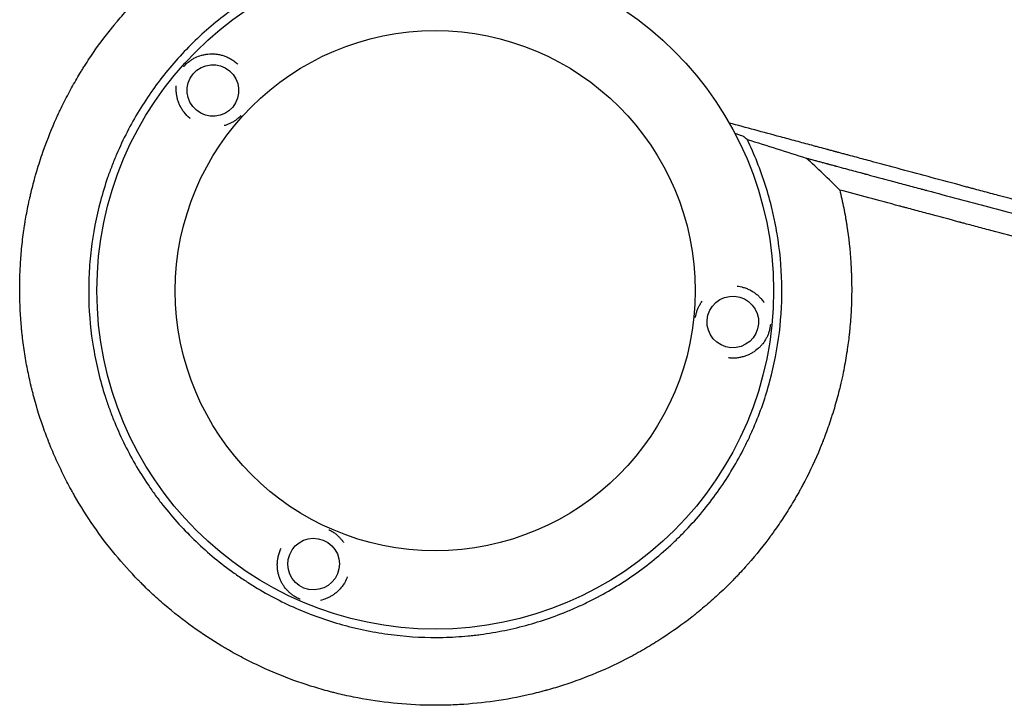
# Model space of a CAD drawing. Units: millimetres. Extents: x -7361 to 4840, y -4902 to 5230.
# Drawn here: x -3969 to -3492, y 228 to 560 of the extents above; entities that cross this region are included whole.
import ezdxf

# ---------------------------------------------------------------- set-up
doc = ezdxf.new("R2010")
doc.units = ezdxf.units.MM
doc.header["$LTSCALE"] = 20
doc.layers.add('2d', color=230, linetype='Continuous')

msp = doc.modelspace()

# ---------------------------------------------------------------- linework, layer by layer
at = {"layer": '2d'}
for radius in [164, 126]:
    msp.add_circle((-3767.61, 428.44), radius, dxfattribs=at)
at = {"layer": '2d', "extrusion": (0, 0, -1)}
for centre, major_axis in [((-3875.36, 525.45), (12.27, 2.39)), ((-3623.41, 413.29), (-8.52, -9.15)), ((-3826.58, 295.98), (-6.07, 10.93))]:
    msp.add_ellipse(centre, major_axis=major_axis, ratio=0.999999, start_param=-2.250804, end_param=4.032381, dxfattribs=at)
at = {"layer": '2d'}
for points, knots in [([(-3689.51, 243.21), (-3694.79, 241), (-3700.09, 239.05), (-3708.03, 236.48), (-3710.67, 235.69), (-3713.39, 234.93), (-3713.48, 234.9), (-3713.66, 234.85), (-3713.93, 234.78), (-3714.55, 234.61), (-3715.79, 234.28), (-3718.27, 233.63), (-3720.41, 233.11), (-3733.19, 230.14), (-3744.57, 228.54), (-3758.65, 227.73), (-3761.46, 227.63), (-3764.61, 227.58), (-3765.13, 227.57), (-3765.74, 227.57), (-3766.01, 227.56), (-3766.18, 227.56), (-3766.27, 227.56), (-3767.09, 227.56), (-3769.27, 227.56), (-3771.45, 227.59), (-3778.72, 227.79), (-3784.5, 228.2), (-3795.98, 229.51), (-3801.68, 230.41), (-3810.13, 232.12), (-3812.93, 232.75), (-3816.42, 233.61), (-3817.46, 233.87), (-3818.5, 234.14), (-3819.2, 234.32), (-3819.55, 234.42), (-3821.26, 234.88), (-3822.63, 235.27), (-3834.92, 238.86), (-3845.61, 242.99), (-3858.53, 249.3), (-3861.09, 250.62), (-3864.9, 252.69), (-3866.48, 253.57), (-3868.04, 254.47), (-3868.67, 254.83), (-3868.99, 255.02), (-3869.89, 255.55), (-3870.49, 255.9), (-3875.9, 259.15), (-3880.63, 262.25), (-3889.87, 268.91), (-3894.39, 272.46), (-3900.98, 278.12), (-3903.15, 280.07), (-3906.35, 283.07), (-3907.94, 284.59), (-3909.77, 286.4), (-3910.68, 287.32), (-3911.1, 287.74), (-3911.26, 287.91), (-3911.32, 287.97), (-3911.35, 288), (-3911.44, 288.1), (-3919.18, 296), (-3926.49, 304.76), (-3936.44, 319.12), (-3939.6, 324.12), (-3942.76, 329.67), (-3943.04, 330.16), (-3943.32, 330.65), (-3943.43, 330.86), (-3943.46, 330.9), (-3943.5, 330.98), (-3943.56, 331.09), (-3943.96, 331.81), (-3945.01, 333.71), (-3945.99, 335.57), (-3947.92, 339.33), (-3949.18, 341.88), (-3951.59, 347.1), (-3952.76, 349.77), (-3954.15, 353.16), (-3954.5, 354.02), (-3954.84, 354.88), (-3954.93, 355.09), (-3954.94, 355.13), (-3954.97, 355.21), (-3955.02, 355.33), (-3955.19, 355.77), (-3955.85, 357.47), (-3956.47, 359.1), (-3958.87, 365.72), (-3960.62, 371.23), (-3962.35, 377.68), (-3962.63, 378.77), (-3962.93, 379.94), (-3963.05, 380.45), (-3963.09, 380.58), (-3963.11, 380.67), (-3963.12, 380.72), (-3963.17, 380.93), (-3963.54, 382.4), (-3963.89, 383.9), (-3964.79, 387.94), (-3965.35, 390.69), (-3966.36, 396.32), (-3966.81, 399.19), (-3967.41, 403.59), (-3967.59, 405.07), (-3967.77, 406.66), (-3967.79, 406.8), (-3967.8, 406.94), (-3967.81, 407.01), (-3967.81, 407.04), (-3967.82, 407.08), (-3967.84, 407.27), (-3967.9, 407.78), (-3968.02, 408.94), (-3968.12, 409.95), (-3968.68, 416.04), (-3968.99, 421.75), (-3969.04, 429.26), (-3969.03, 430.78), (-3969, 432.71), (-3969, 433.19), (-3968.98, 433.72), (-3968.98, 433.87), (-3968.98, 433.94), (-3968.98, 433.96), (-3968.98, 434), (-3968.97, 434.17), (-3968.95, 434.96), (-3968.93, 435.75), (-3968.82, 438.94), (-3968.67, 441.61), (-3968.25, 447.21), (-3967.97, 450.13), (-3967.42, 454.7), (-3967.22, 456.25), (-3966.88, 458.63), (-3966.74, 459.53), (-3966.6, 460.46), (-3966.58, 460.59), (-3966.57, 460.62), (-3966.57, 460.64), (-3966.56, 460.66), (-3966.56, 460.7), (-3966.53, 460.89), (-3966.45, 461.36), (-3966.38, 461.81), (-3965.93, 464.55), (-3965.42, 467.3), (-3964.62, 471.16), (-3964.45, 471.95), (-3964.23, 472.97), (-3964.16, 473.27), (-3964.08, 473.59), (-3964.06, 473.71), (-3964.05, 473.74), (-3964.05, 473.75), (-3964.04, 473.78), (-3964.03, 473.85), (-3963.93, 474.26), (-3963.52, 476.04), (-3962.76, 479.16), (-3961.83, 482.63), (-3961.15, 485.05), (-3960.82, 486.17), (-3960.69, 486.6), (-3960.66, 486.71), (-3960.65, 486.73), (-3960.63, 486.78), (-3960.61, 486.86), (-3960.53, 487.13), (-3959.5, 490.54), (-3958.45, 493.73), (-3955.42, 502.27), (-3953.34, 507.33), (-3951.33, 511.82), (-3951.3, 511.87), (-3951.28, 511.92), (-3951.26, 511.96), (-3951.26, 511.97), (-3951.21, 512.08), (-3951.09, 512.35), (-3950.81, 512.97), (-3950.24, 514.19), (-3949.76, 515.23), (-3948.78, 517.29), (-3948.12, 518.63), (-3946.12, 522.59), (-3944.77, 525.13), (-3942.04, 530.01), (-3940.67, 532.34), (-3939.13, 534.86), (-3938.95, 535.14), (-3938.74, 535.49), (-3938.7, 535.55), (-3938.6, 535.71), (-3938.45, 535.95), (-3937.9, 536.83), (-3936.59, 538.89), (-3935.37, 540.75), (-3931.25, 546.85), (-3927.85, 551.42), (-3923.97, 556.24), (-3923.51, 556.81), (-3923.05, 557.36), (-3923, 557.43), (-3922.97, 557.47), (-3922.88, 557.57), (-3922.7, 557.79), (-3922.29, 558.29), (-3920.98, 559.85), (-3919.79, 561.24), (-3916.89, 564.53), (-3914.93, 566.66), (-3912.95, 568.72)], [0.344879, 0.344879, 0.344879, 0.344879, 0.3649173, 0.3649173, 0.3749364, 0.3749364, 0.3752495, 0.3752495, 0.3755626, 0.3761888, 0.3774411, 0.3799459, 0.3849555, 0.3849555, 0.425032, 0.425032, 0.4350511, 0.4350511, 0.4363035, 0.4369297, 0.4372428, 0.4372428, 0.4375559, 0.4375559, 0.4400606, 0.4450702, 0.4450702, 0.4651084, 0.4651084, 0.4851467, 0.4851467, 0.4951658, 0.4951658, 0.4976706, 0.4989229, 0.4989229, 0.5001753, 0.5001753, 0.5051849, 0.5051849, 0.5452614, 0.5452614, 0.5552805, 0.5552805, 0.56029, 0.5615424, 0.5615424, 0.5627948, 0.5627948, 0.5652996, 0.5652996, 0.5853378, 0.5853378, 0.6053761, 0.6053761, 0.6153952, 0.6153952, 0.6204047, 0.6229095, 0.6241619, 0.6247881, 0.6249447, 0.6249447, 0.6251012, 0.6251012, 0.6254143, 0.6654908, 0.6654908, 0.685529, 0.685529, 0.6867814, 0.6874076, 0.6874076, 0.6875641, 0.6875641, 0.6877207, 0.6880338, 0.6905386, 0.6955481, 0.6955481, 0.7055672, 0.7055672, 0.7155864, 0.7155864, 0.7180911, 0.7187173, 0.7187173, 0.7188739, 0.7188739, 0.7190304, 0.7193435, 0.7205959, 0.7256055, 0.7256055, 0.7456437, 0.7456437, 0.7481485, 0.7494009, 0.749714, 0.7498705, 0.7498705, 0.7500271, 0.7500271, 0.7506533, 0.7556628, 0.7556628, 0.7656819, 0.7656819, 0.7757011, 0.7757011, 0.7807106, 0.7807106, 0.7810237, 0.7811803, 0.7811803, 0.7812585, 0.7812585, 0.7813368, 0.781963, 0.7832154, 0.7857202, 0.7857202, 0.8057584, 0.8057584, 0.810768, 0.810768, 0.8120204, 0.8123335, 0.81249, 0.81249, 0.8125683, 0.8125683, 0.8126466, 0.8132727, 0.8157775, 0.8157775, 0.8257966, 0.8257966, 0.8358158, 0.8358158, 0.8408253, 0.8408253, 0.8433301, 0.8436432, 0.8437215, 0.8437215, 0.8437606, 0.8437606, 0.8437997, 0.8439563, 0.8445825, 0.8458349, 0.8458349, 0.855854, 0.855854, 0.8583588, 0.8583588, 0.858985, 0.8592981, 0.8593372, 0.8593372, 0.8593763, 0.8593763, 0.8594546, 0.8596112, 0.8608636, 0.8658731, 0.8708827, 0.8733875, 0.8746398, 0.8749529, 0.8749529, 0.8750312, 0.8750312, 0.8751095, 0.875266, 0.8758922, 0.8859113, 0.8859113, 0.9059496, 0.9059496, 0.9061061, 0.9061844, 0.9061844, 0.9062627, 0.9062627, 0.9065758, 0.907202, 0.9084544, 0.9109591, 0.9109591, 0.9159687, 0.9159687, 0.9259878, 0.9259878, 0.9360069, 0.9360069, 0.9372593, 0.9372593, 0.9375724, 0.9375724, 0.9378855, 0.9385117, 0.9410165, 0.9460261, 0.9460261, 0.9660643, 0.9660643, 0.9685691, 0.9687256, 0.9687256, 0.9688822, 0.9688822, 0.9691953, 0.9698215, 0.9710738, 0.9760834, 0.9760834, 0.9861025, 0.9861025, 0.9861025, 0.9861025]), ([(-3861.84, 567.52), (-3868.52, 563), (-3874.81, 558.05), (-3883.67, 549.98), (-3886.52, 547.19), (-3892.04, 541.39), (-3894.7, 538.38), (-3902.4, 529.04), (-3907.02, 522.53), (-3915.29, 508.93), (-3918.93, 501.85), (-3922.86, 492.65), (-3923.62, 490.79), (-3925.07, 487.04), (-3925.76, 485.14), (-3927.73, 479.44), (-3928.9, 475.61), (-3931.98, 464.05), (-3933.48, 456.24), (-3934.9, 444.37), (-3935.23, 440.39), (-3935.51, 434.38), (-3935.57, 432.36), (-3935.62, 428.33), (-3935.6, 426.32), (-3935.36, 416.3), (-3934.59, 408.37), (-3931.95, 392.69), (-3930.07, 384.93), (-3927.01, 375.34), (-3926.36, 373.43), (-3925, 369.65), (-3924.28, 367.78), (-3922.05, 362.21), (-3920.44, 358.56), (-3915.22, 347.82), (-3911.24, 340.93), (-3905.64, 332.65), (-3904.49, 331.01), (-3902.71, 328.58), (-3902.11, 327.77), (-3900.89, 326.17), (-3900.28, 325.37), (-3897.16, 321.41), (-3894.57, 318.35), (-3886.51, 309.49), (-3880.75, 304), (-3871.54, 296.39), (-3868.37, 293.95), (-3863.48, 290.46), (-3861.82, 289.33), (-3859.3, 287.66), (-3858.45, 287.12), (-3856.75, 286.04), (-3855.9, 285.51), (-3848.18, 280.8), (-3841.09, 277.14), (-3826.46, 270.88), (-3818.93, 268.27), (-3810.19, 265.92), (-3809.22, 265.67), (-3807.26, 265.18), (-3806.28, 264.95), (-3803.34, 264.27), (-3801.37, 263.85), (-3795.47, 262.72), (-3791.52, 262.1), (-3779.66, 260.68), (-3771.71, 260.3), (-3759.73, 260.58), (-3755.73, 260.81), (-3750.71, 261.29), (-3749.71, 261.39), (-3747.71, 261.62), (-3746.71, 261.74), (-3743.72, 262.13), (-3741.74, 262.43), (-3731.88, 264.09), (-3724.15, 265.96), (-3712.77, 269.59), (-3709.02, 270.94), (-3703.44, 273.16), (-3701.59, 273.94), (-3697.92, 275.56), (-3696.08, 276.41), (-3687.03, 280.8), (-3680.12, 284.8), (-3666.94, 293.7), (-3660.67, 298.62), (-3653.24, 305.36), (-3651.78, 306.73), (-3648.89, 309.55), (-3647.48, 310.98), (-3643.32, 315.33), (-3640.67, 318.32), (-3633.05, 327.53), (-3628.43, 334.01), (-3622.19, 344.22), (-3620.22, 347.7), (-3617.45, 353.06), (-3616.56, 354.87), (-3614.84, 358.51), (-3614.02, 360.34), (-3610.07, 369.53), (-3607.45, 377.05), (-3603.31, 392.41), (-3601.79, 400.26), (-3599.85, 416.27), (-3599.46, 424.26), (-3599.82, 440.16), (-3600.57, 448.09), (-3602.21, 457.96), (-3602.57, 459.93), (-3603.37, 463.88), (-3603.81, 465.85), (-3605.23, 471.72), (-3606.31, 475.58), (-3609.95, 487.04), (-3612.92, 494.49), (-3616.44, 501.75)], [0, 0, 0, 0, 0.0239649, 0.0239649, 0.0359474, 0.0359474, 0.0479298, 0.0479298, 0.0718948, 0.0718948, 0.0958597, 0.0958597, 0.1018509, 0.1018509, 0.1078421, 0.1078421, 0.1198246, 0.1198246, 0.1437895, 0.1437895, 0.155772, 0.155772, 0.1617632, 0.1617632, 0.1677545, 0.1677545, 0.1917194, 0.1917194, 0.2156843, 0.2156843, 0.2216755, 0.2216755, 0.2276668, 0.2276668, 0.2396492, 0.2396492, 0.2636141, 0.2636141, 0.2696054, 0.2696054, 0.272601, 0.272601, 0.2755966, 0.2755966, 0.2875791, 0.2875791, 0.311544, 0.311544, 0.3235264, 0.3235264, 0.3295177, 0.3295177, 0.3325133, 0.3325133, 0.3355089, 0.3355089, 0.3594738, 0.3594738, 0.3834387, 0.3834387, 0.3864344, 0.3864344, 0.38943, 0.38943, 0.3954212, 0.3954212, 0.4074037, 0.4074037, 0.4313686, 0.4313686, 0.4433511, 0.4433511, 0.4463467, 0.4463467, 0.4493423, 0.4493423, 0.4553335, 0.4553335, 0.4792984, 0.4792984, 0.4912809, 0.4912809, 0.4972721, 0.4972721, 0.5032634, 0.5032634, 0.5272283, 0.5272283, 0.5511932, 0.5511932, 0.5571844, 0.5571844, 0.5631757, 0.5631757, 0.5751581, 0.5751581, 0.599123, 0.599123, 0.6111055, 0.6111055, 0.6170967, 0.6170967, 0.623088, 0.623088, 0.6470529, 0.6470529, 0.6710178, 0.6710178, 0.6949827, 0.6949827, 0.7189477, 0.7189477, 0.7249389, 0.7249389, 0.7309301, 0.7309301, 0.7429126, 0.7429126, 0.7668775, 0.7668775, 0.7668775, 0.7668775]), ([(-3889.33, 537.2), (-3889.12, 537.46), (-3888.9, 537.7), (-3888.45, 538.17), (-3888.22, 538.4), (-3887.54, 539.02), (-3887.09, 539.39), (-3886.17, 540.06), (-3885.72, 540.36), (-3884.81, 540.91), (-3884.34, 541.16), (-3882.93, 541.84), (-3881.96, 542.21), (-3880.42, 542.65), (-3879.9, 542.77), (-3878.85, 542.97), (-3878.32, 543.05), (-3876.69, 543.21), (-3875.58, 543.23), (-3873.84, 543.09), (-3873.25, 543.01), (-3872.07, 542.8), (-3871.48, 542.66), (-3870.3, 542.32), (-3869.71, 542.12), (-3868.82, 541.77), (-3868.52, 541.64), (-3867.94, 541.37), (-3867.65, 541.23), (-3866.79, 540.78), (-3866.23, 540.45), (-3865.42, 539.9), (-3865.15, 539.71), (-3864.62, 539.31), (-3864.36, 539.1), (-3864.1, 538.89)], [0.07450499, 0.07450499, 0.07450499, 0.07450499, 0.07550016, 0.07550016, 0.07649533, 0.07649533, 0.07848567, 0.07848567, 0.08047601, 0.08047601, 0.08246635, 0.08246635, 0.08644703, 0.08644703, 0.08843736, 0.08843736, 0.0904277, 0.0904277, 0.09440838, 0.09440838, 0.09639872, 0.09639872, 0.09838906, 0.09838906, 0.1003794, 0.1003794, 0.10137457, 0.10137457, 0.10236974, 0.10236974, 0.10436007, 0.10436007, 0.10535524, 0.10535524, 0.10635041, 0.10635041, 0.10635041, 0.10635041]), ([(-3886.62, 512.04), (-3887.64, 512.9), (-3888.54, 513.84), (-3889.75, 515.4), (-3890.11, 515.93), (-3890.78, 517), (-3891.08, 517.55), (-3891.48, 518.39), (-3891.61, 518.67), (-3891.85, 519.23), (-3891.96, 519.51), (-3892.27, 520.35), (-3892.44, 520.91), (-3892.74, 522.02), (-3892.86, 522.58), (-3893.04, 523.69), (-3893.11, 524.25), (-3893.22, 525.79), (-3893.21, 526.75), (-3893.13, 527.7)], [0.04279919, 0.04279919, 0.04279919, 0.04279919, 0.04676241, 0.04676241, 0.04874403, 0.04874403, 0.05072564, 0.05072564, 0.05171645, 0.05171645, 0.05270725, 0.05270725, 0.05468886, 0.05468886, 0.05667048, 0.05667048, 0.05865209, 0.05865209, 0.06222601, 0.06222601, 0.06222601, 0.06222601]), ([(-3861.85, 513.24), (-3861.91, 513.17), (-3861.98, 513.1), (-3862.28, 512.79), (-3862.51, 512.56), (-3863.19, 511.94), (-3863.64, 511.57), (-3864.55, 510.89), (-3865, 510.59), (-3865.92, 510.04), (-3866.38, 509.79), (-3867.32, 509.34), (-3867.8, 509.13), (-3868.78, 508.76), (-3869.28, 508.59), (-3869.85, 508.43), (-3869.9, 508.41), (-3869.95, 508.4)], [0.01172859, 0.01172859, 0.01172859, 0.01172859, 0.01203536, 0.01203536, 0.01302774, 0.01302774, 0.01501251, 0.01501251, 0.01699727, 0.01699727, 0.01898203, 0.01898203, 0.02096679, 0.02096679, 0.02295156, 0.02295156, 0.02316088, 0.02316088, 0.02316088, 0.02316088]), ([(-2741.44, 269.91), (-2749.1, 272.03), (-2756.93, 274.2), (-2768.94, 277.52), (-2772.99, 278.64), (-2779.13, 280.33), (-2782.21, 281.18), (-2785.84, 282.18), (-2787.67, 282.69), (-2788.58, 282.94), (-2789.04, 283.06), (-2789.26, 283.13), (-2789.38, 283.16), (-2789.43, 283.17), (-2789.46, 283.18), (-2789.48, 283.19), (-2797.4, 285.37), (-2805.46, 287.59), (-2817.76, 290.98), (-2821.91, 292.11), (-2828.17, 293.84), (-2831.32, 294.7), (-2835.02, 295.72), (-2836.87, 296.23), (-2837.8, 296.48), (-2838.27, 296.61), (-2838.5, 296.67), (-2838.61, 296.71), (-2838.66, 296.72), (-2838.7, 296.73), (-2838.72, 296.73), (-2854.68, 301.12), (-2871.14, 305.63), (-2896.64, 312.61), (-2905.27, 314.97), (-2918.42, 318.57), (-2922.83, 319.77), (-2929.5, 321.6), (-2932.85, 322.51), (-2936.78, 323.58), (-2938.75, 324.12), (-2939.74, 324.39), (-2940.23, 324.53), (-2940.48, 324.59), (-2940.6, 324.63), (-2940.66, 324.64), (-2940.69, 324.65), (-2940.71, 324.66), (-2957.49, 329.23), (-2974.75, 333.94), (-3001.42, 341.2), (-3010.43, 343.66), (-3024.15, 347.39), (-3031.06, 349.27), (-3039.2, 351.48), (-3043.29, 352.59), (-3045.35, 353.15), (-3046.37, 353.43), (-3046.89, 353.57), (-3047.14, 353.64), (-3047.27, 353.68), (-3047.33, 353.69), (-3047.36, 353.7), (-3047.38, 353.71), (-3065.14, 358.53), (-3083.29, 363.46), (-3111.11, 371.01), (-3120.48, 373.55), (-3134.69, 377.4), (-3141.83, 379.33), (-3150.23, 381.61), (-3154.45, 382.75), (-3156.56, 383.32), (-3157.61, 383.61), (-3158.14, 383.75), (-3158.41, 383.82), (-3158.52, 383.86), (-3158.6, 383.88), (-3158.64, 383.89), (-3177.01, 388.86), (-3195.73, 393.93), (-3224.37, 401.67), (-3234.01, 404.28), (-3248.6, 408.22), (-3255.94, 410.21), (-3264.55, 412.53), (-3268.88, 413.7), (-3271.04, 414.29), (-3272.12, 414.58), (-3272.67, 414.73), (-3272.94, 414.8), (-3273.05, 414.83), (-3273.13, 414.85), (-3273.17, 414.86), (-3282.81, 417.47), (-3292.48, 420.08), (-3307.07, 424.01), (-3314.38, 425.99), (-3322.96, 428.3), (-3327.25, 429.46), (-3329.4, 430.04), (-3330.48, 430.33), (-3331.02, 430.48), (-3331.25, 430.54), (-3331.4, 430.58), (-3331.48, 430.6), (-3341.23, 433.23), (-3350.99, 435.86), (-3365.75, 439.84), (-3373.16, 441.84), (-3381.86, 444.19), (-3386.23, 445.36), (-3388.41, 445.95), (-3389.51, 446.25), (-3390.05, 446.39), (-3390.33, 446.47), (-3390.45, 446.5), (-3390.52, 446.52), (-3390.56, 446.53), (-3410.05, 451.78), (-3429.73, 457.08), (-3459.56, 465.11), (-3469.55, 467.8), (-3484.62, 471.86), (-3492.18, 473.89), (-3501.02, 476.27), (-3505.45, 477.46), (-3507.67, 478.06), (-3508.78, 478.35), (-3509.26, 478.48), (-3509.57, 478.57), (-3509.73, 478.61), (-3519.91, 481.35), (-3529.93, 484.04), (-3544.97, 488.08), (-3552.49, 490.11), (-3561.27, 492.47), (-3565.66, 493.65), (-3567.55, 494.15), (-3568.8, 494.49), (-3569.43, 494.66), (-3570.68, 494.99), (-3571.31, 495.16), (-3572.25, 495.42), (-3572.57, 495.5), (-3573.04, 495.63), (-3573.28, 495.69), (-3573.55, 495.77), (-3573.69, 495.8), (-3573.76, 495.82), (-3573.79, 495.83), (-3573.81, 495.83), (-3573.82, 495.84), (-3574.34, 495.98), (-3575.2, 496.21), (-3576.35, 496.52), (-3576.96, 496.68), (-3577.28, 496.77), (-3577.44, 496.81), (-3577.52, 496.83), (-3577.55, 496.84), (-3577.58, 496.85), (-3577.59, 496.85), (-3578.86, 497.19), (-3580.75, 497.7), (-3582.63, 498.21), (-3583.89, 498.55), (-3584.52, 498.71), (-3587.67, 499.56), (-3591.44, 500.58), (-3595.22, 501.6), (-3597.74, 502.28), (-3599, 502.61), (-3608.55, 505.19), (-3616.84, 507.43), (-3625.14, 509.68)], [0, 0, 0, 0, 0.03125, 0.03125, 0.046875, 0.046875, 0.0546875, 0.0585937, 0.0605469, 0.0615234, 0.0620117, 0.0622559, 0.0623779, 0.062439, 0.062439, 0.0625, 0.0625, 0.09375, 0.09375, 0.109375, 0.109375, 0.1171875, 0.1210937, 0.1230469, 0.1240234, 0.1245117, 0.1247559, 0.1248779, 0.124939, 0.124939, 0.125, 0.125, 0.1875, 0.1875, 0.21875, 0.21875, 0.234375, 0.234375, 0.2421875, 0.2460937, 0.2480469, 0.2490234, 0.2495117, 0.2497559, 0.2498779, 0.249939, 0.249939, 0.25, 0.25, 0.3125, 0.3125, 0.34375, 0.34375, 0.359375, 0.3671875, 0.3710937, 0.3730469, 0.3740234, 0.3745117, 0.3747559, 0.3748779, 0.374939, 0.374939, 0.375, 0.375, 0.4375, 0.4375, 0.46875, 0.46875, 0.484375, 0.4921875, 0.4960937, 0.4980469, 0.4990234, 0.4995117, 0.4997559, 0.4998779, 0.4998779, 0.5, 0.5, 0.5625, 0.5625, 0.59375, 0.59375, 0.609375, 0.6171875, 0.6210937, 0.6230469, 0.6240234, 0.6245117, 0.6247559, 0.6248779, 0.6248779, 0.625, 0.625, 0.65625, 0.65625, 0.671875, 0.6796875, 0.6835937, 0.6855469, 0.6865234, 0.6870117, 0.6872559, 0.6872559, 0.6875, 0.6875, 0.71875, 0.71875, 0.734375, 0.7421875, 0.7460937, 0.7480469, 0.7490234, 0.7495117, 0.7497559, 0.7498779, 0.7498779, 0.75, 0.75, 0.8125, 0.8125, 0.84375, 0.84375, 0.859375, 0.8671875, 0.8710937, 0.8730469, 0.8740234, 0.8745117, 0.8745117, 0.875, 0.875, 0.90625, 0.90625, 0.921875, 0.9296875, 0.9335938, 0.9355469, 0.9355469, 0.9375, 0.9375, 0.9394531, 0.9394531, 0.9404297, 0.9404297, 0.940918, 0.9411621, 0.9412842, 0.9413452, 0.9413757, 0.9413757, 0.9414063, 0.9414063, 0.9433594, 0.9443359, 0.9448242, 0.9450684, 0.9451904, 0.9452515, 0.945282, 0.945282, 0.9453125, 0.9453125, 0.9492188, 0.9511719, 0.9511719, 0.953125, 0.953125, 0.9609375, 0.9648438, 0.9648438, 0.96875, 0.96875, 0.9944314, 0.9944314, 0.9944314, 0.9944314]), ([(-3622.44, 504.75), (-3622.11, 504.64), (-3621.79, 504.54), (-3621.19, 504.33), (-3620.89, 504.23), (-3620.34, 504.04), (-3620.08, 503.95), (-3619.36, 503.68), (-3618.96, 503.53), (-3618.5, 503.33), (-3618.37, 503.27), (-3618.16, 503.16), (-3618.09, 503.12), (-3618.04, 503.08)], [0.001430208, 0.001430208, 0.001430208, 0.001430208, 0.00283438, 0.00283438, 0.00425157, 0.00425157, 0.00566876, 0.00566876, 0.008503141, 0.008503141, 0.009920331, 0.009920331, 0.011337521, 0.011337521, 0.011337521, 0.011337521]), ([(-3616.44, 501.75), (-3611.59, 500.22), (-3606.78, 498.71), (-3597.24, 495.69), (-3592.5, 494.19), (-3587.8, 492.69)], [0.21472367, 0.21472367, 0.21472367, 0.21472367, 0.23331556, 0.23331556, 0.25190746, 0.25190746, 0.25190746, 0.25190746]), ([(-3587.8, 492.69), (-3586.58, 492.36), (-3584.74, 491.87), (-3582.91, 491.38), (-3581.69, 491.05), (-3581.07, 490.89), (-3579.85, 490.56), (-3578.94, 490.32), (-3577.87, 490.03), (-3577.33, 489.89), (-3577.07, 489.81), (-3576.93, 489.78), (-3576.87, 489.76), (-3576.83, 489.75), (-3576.82, 489.75), (-3576.81, 489.74), (-3576.8, 489.74), (-3576.42, 489.64), (-3575.93, 489.51), (-3575.01, 489.26), (-3574.68, 489.17), (-3574.13, 489.03), (-3573.85, 488.95), (-3573.5, 488.86), (-3573.32, 488.81), (-3573.22, 488.78), (-3573.19, 488.77), (-3573.16, 488.77), (-3573.14, 488.76), (-3570.1, 487.95), (-3567.36, 487.21), (-3563.69, 486.23), (-3562.55, 485.92), (-3560.94, 485.49), (-3560.16, 485.28), (-3559.3, 485.05), (-3558.88, 484.94), (-3558.68, 484.89), (-3558.58, 484.86), (-3558.52, 484.84), (-3558.5, 484.84), (-3558.49, 484.83), (-3558.48, 484.83), (-3558.48, 484.83), (-3553.48, 483.49), (-3548.54, 482.17), (-3541.22, 480.21), (-3537.58, 479.23), (-3533.37, 478.1), (-3531.28, 477.54), (-3530.23, 477.26), (-3529.71, 477.12), (-3529.45, 477.05), (-3529.32, 477.02), (-3529.27, 477), (-3529.23, 476.99), (-3529.21, 476.99), (-3519.08, 474.27), (-3509.16, 471.62), (-3494.56, 467.7), (-3489.73, 466.41), (-3482.57, 464.49), (-3479.01, 463.54), (-3474.88, 462.43), (-3472.82, 461.88), (-3471.95, 461.64), (-3471.36, 461.49), (-3471.07, 461.41), (-3451.94, 456.28), (-3432.84, 451.16), (-3403.8, 443.38), (-3394.05, 440.77), (-3379.35, 436.83), (-3371.97, 434.86), (-3363.33, 432.54), (-3359, 431.38), (-3356.83, 430.8), (-3355.75, 430.51), (-3355.21, 430.37), (-3354.94, 430.29), (-3354.82, 430.26), (-3354.74, 430.24), (-3354.71, 430.23), (-3333.97, 424.68), (-3314.23, 419.39), (-3286.02, 411.83), (-3276.85, 409.37), (-3263.44, 405.78), (-3259.03, 404.6), (-3252.5, 402.85), (-3249.25, 401.98), (-3245.51, 400.98), (-3243.64, 400.48), (-3242.71, 400.23), (-3242.25, 400.1), (-3242.02, 400.04), (-3241.9, 400.01), (-3241.85, 400), (-3241.82, 399.99), (-3241.8, 399.99), (-3228.56, 396.44), (-3215.29, 392.88), (-3201.99, 389.32)], [0, 0, 0, 0, 0.0039063, 0.0058594, 0.0058594, 0.0078125, 0.0078125, 0.0097656, 0.0107422, 0.0112305, 0.0114746, 0.0115967, 0.0116577, 0.0116882, 0.0117035, 0.0117035, 0.0117188, 0.0117188, 0.0136719, 0.0136719, 0.0146484, 0.0146484, 0.0151367, 0.0153809, 0.0155029, 0.015564, 0.0155945, 0.0155945, 0.015625, 0.015625, 0.0234375, 0.0234375, 0.0273438, 0.0273438, 0.0292969, 0.0302734, 0.0307617, 0.0310059, 0.0311279, 0.031189, 0.0312195, 0.0312347, 0.0312347, 0.03125, 0.03125, 0.046875, 0.046875, 0.0546875, 0.0585938, 0.0605469, 0.0615234, 0.0620117, 0.0622559, 0.0623779, 0.062439, 0.062439, 0.0625, 0.0625, 0.09375, 0.09375, 0.109375, 0.109375, 0.1171875, 0.1210938, 0.1230469, 0.1240234, 0.1240234, 0.125, 0.125, 0.1875, 0.1875, 0.21875, 0.21875, 0.234375, 0.2421875, 0.2460938, 0.2480469, 0.2490234, 0.2495117, 0.2497559, 0.2498779, 0.2498779, 0.25, 0.25, 0.3125, 0.3125, 0.34375, 0.34375, 0.359375, 0.359375, 0.3671875, 0.3710938, 0.3730469, 0.3740234, 0.3745117, 0.3747559, 0.3748779, 0.374939, 0.374939, 0.375, 0.375, 0.4208761, 0.4208761, 0.4208761, 0.4208761]), ([(-3571.58, 477.22), (-3570.88, 474.36), (-3570.23, 471.46), (-3569.35, 467.04), (-3569.07, 465.55), (-3568.75, 463.68), (-3568.66, 463.21), (-3568.58, 462.69), (-3568.55, 462.55), (-3568.54, 462.48), (-3568.54, 462.46), (-3568.53, 462.42), (-3568.5, 462.22), (-3568.35, 461.33), (-3568.21, 460.45), (-3567.24, 454.09), (-3566.58, 448.2), (-3566.09, 440.58), (-3566.01, 439.04), (-3565.93, 437.1), (-3565.91, 436.52), (-3565.89, 435.94), (-3565.88, 435.64), (-3565.88, 435.56), (-3565.87, 435.4), (-3565.85, 434.63), (-3565.83, 433.86), (-3565.76, 430.41), (-3565.76, 427.57), (-3565.89, 421.73), (-3566.02, 418.73), (-3566.33, 414.13), (-3566.45, 412.57), (-3566.63, 410.61), (-3566.69, 410.02), (-3566.75, 409.37), (-3566.78, 409.1), (-3566.79, 409.02), (-3566.79, 408.98), (-3566.79, 408.95), (-3566.79, 408.95), (-3566.8, 408.86), (-3566.87, 408.22), (-3566.94, 407.55), (-3567.27, 404.53), (-3567.61, 401.9), (-3568.47, 396.23), (-3568.99, 393.19), (-3569.95, 388.34), (-3570.3, 386.67), (-3570.78, 384.53), (-3570.93, 383.88), (-3571.11, 383.12), (-3571.2, 382.74), (-3571.24, 382.58), (-3571.26, 382.47), (-3571.27, 382.42), (-3571.46, 381.65), (-3572.35, 378.02), (-3573.33, 374.43), (-3574.28, 371.23), (-3574.44, 370.7), (-3574.63, 370.08), (-3574.72, 369.81), (-3574.77, 369.64), (-3574.8, 369.55), (-3575.04, 368.76), (-3575.7, 366.68), (-3576.87, 363.19), (-3577.87, 360.39), (-3578.65, 358.29), (-3578.92, 357.57), (-3579.2, 356.85), (-3579.22, 356.81), (-3579.23, 356.78), (-3579.25, 356.71), (-3579.31, 356.56), (-3579.44, 356.22), (-3579.71, 355.54), (-3579.94, 354.96), (-3582.53, 348.44), (-3585.06, 342.95), (-3588.17, 336.82), (-3588.79, 335.63), (-3589.71, 333.89), (-3590.06, 333.25), (-3590.4, 332.63), (-3590.44, 332.55), (-3590.45, 332.53), (-3590.46, 332.51), (-3590.48, 332.48), (-3590.52, 332.4), (-3590.66, 332.16), (-3590.97, 331.59), (-3591.26, 331.07), (-3593.01, 327.95), (-3594.58, 325.28), (-3597.77, 320.15), (-3599.38, 317.69), (-3601.81, 314.15), (-3602.62, 312.99), (-3603.84, 311.29), (-3604.29, 310.66), (-3604.78, 310), (-3604.85, 309.89), (-3604.89, 309.84), (-3604.9, 309.83), (-3604.93, 309.79), (-3605.06, 309.61), (-3605.42, 309.12), (-3605.77, 308.65), (-3609.72, 303.38), (-3613.52, 298.78), (-3618.33, 293.42), (-3619.29, 292.37), (-3620.74, 290.83), (-3621.34, 290.19), (-3621.95, 289.56), (-3622.1, 289.4), (-3622.13, 289.37), (-3622.19, 289.3), (-3622.29, 289.2), (-3622.66, 288.82), (-3625.15, 286.26), (-3627.59, 283.88), (-3631.96, 279.8), (-3634.15, 277.84), (-3637.47, 275.01), (-3638.57, 274.08), (-3640.23, 272.72), (-3640.93, 272.16), (-3641.69, 271.55), (-3641.9, 271.38), (-3642, 271.3), (-3642.04, 271.27), (-3642.12, 271.21), (-3642.45, 270.94), (-3642.79, 270.68), (-3647.91, 266.67), (-3652.79, 263.2), (-3658.93, 259.22), (-3660.16, 258.44), (-3662.01, 257.3), (-3662.78, 256.83), (-3663.63, 256.32), (-3663.86, 256.18), (-3664.01, 256.09), (-3664.09, 256.04), (-3664.5, 255.79), (-3667.51, 254.01), (-3670.53, 252.33), (-3678.62, 248.05), (-3684.06, 245.49), (-3689.51, 243.21)], [0.0139588, 0.0139588, 0.0139588, 0.0139588, 0.0243001, 0.0243001, 0.0294707, 0.0294707, 0.0307634, 0.0310865, 0.0312481, 0.0312481, 0.0313289, 0.0313289, 0.0314097, 0.032056, 0.0346413, 0.0346413, 0.0553238, 0.0553238, 0.0604945, 0.0604945, 0.0617871, 0.0624334, 0.0624334, 0.0627566, 0.0627566, 0.0630798, 0.0656651, 0.0656651, 0.0760063, 0.0760063, 0.0863476, 0.0863476, 0.0915182, 0.0915182, 0.0928109, 0.0934572, 0.0936188, 0.0936996, 0.09374, 0.09374, 0.0937804, 0.0937804, 0.0941035, 0.0966889, 0.0966889, 0.1070301, 0.1070301, 0.1173714, 0.1173714, 0.122542, 0.122542, 0.1238347, 0.124481, 0.1248042, 0.1249657, 0.1249657, 0.1251273, 0.1251273, 0.1277126, 0.1380539, 0.1380539, 0.1393465, 0.1399929, 0.140316, 0.140316, 0.1406392, 0.1406392, 0.1432245, 0.1483951, 0.1535658, 0.1535658, 0.1561511, 0.1562319, 0.1562319, 0.1563127, 0.1563127, 0.1564743, 0.1567974, 0.1574437, 0.1587364, 0.1587364, 0.1794189, 0.1794189, 0.1845895, 0.1845895, 0.1871749, 0.187498, 0.187498, 0.1875384, 0.1875384, 0.1875788, 0.1876596, 0.1878212, 0.1884675, 0.1897602, 0.1897602, 0.2001014, 0.2001014, 0.2104427, 0.2104427, 0.2156133, 0.2156133, 0.2181986, 0.2185218, 0.2186834, 0.2186834, 0.2187642, 0.2187642, 0.218845, 0.2194913, 0.2207839, 0.2207839, 0.2414665, 0.2414665, 0.2466371, 0.2466371, 0.2492224, 0.2498687, 0.2498687, 0.2500303, 0.2500303, 0.2501919, 0.2505151, 0.2518077, 0.262149, 0.262149, 0.2724902, 0.2724902, 0.2776608, 0.2776608, 0.2802462, 0.2808925, 0.2812157, 0.2812157, 0.2813772, 0.2813772, 0.2815388, 0.2828315, 0.2828315, 0.303514, 0.303514, 0.3086846, 0.3086846, 0.3112699, 0.3119163, 0.3122394, 0.3122394, 0.3125626, 0.3125626, 0.3138552, 0.3241965, 0.3241965, 0.344879, 0.344879, 0.344879, 0.344879]), ([(-3372.68, 423.93), (-3376.55, 424.96), (-3380.37, 425.99), (-3386.53, 427.64), (-3388.9, 428.27), (-3392.43, 429.22), (-3394.18, 429.69), (-3396.22, 430.23), (-3397.24, 430.5), (-3397.74, 430.64), (-3398, 430.71), (-3398.12, 430.74), (-3398.18, 430.76), (-3398.21, 430.77), (-3398.23, 430.77), (-3403.21, 432.1), (-3408.09, 433.41), (-3415.28, 435.34), (-3417.66, 435.98), (-3421.19, 436.92), (-3422.95, 437.39), (-3424.99, 437.94), (-3426, 438.21), (-3426.51, 438.35), (-3426.76, 438.42), (-3426.89, 438.45), (-3426.95, 438.46), (-3426.98, 438.47), (-3427, 438.48), (-3432, 439.82), (-3436.89, 441.13), (-3444.09, 443.06), (-3446.47, 443.7), (-3450.01, 444.64), (-3451.77, 445.12), (-3453.81, 445.66), (-3454.82, 445.93), (-3455.33, 446.07), (-3455.58, 446.14), (-3455.71, 446.17), (-3455.76, 446.19), (-3455.8, 446.2), (-3455.82, 446.2), (-3460.83, 447.55), (-3465.74, 448.86), (-3472.96, 450.79), (-3475.34, 451.43), (-3478.88, 452.38), (-3480.64, 452.85), (-3482.67, 453.4), (-3483.69, 453.67), (-3484.2, 453.8), (-3484.45, 453.87), (-3484.57, 453.91), (-3484.63, 453.92), (-3484.66, 453.93), (-3484.68, 453.94), (-3489.72, 455.28), (-3494.64, 456.6), (-3501.87, 458.54), (-3504.25, 459.18), (-3507.79, 460.13), (-3509.55, 460.6), (-3511.59, 461.14), (-3512.6, 461.42), (-3513.11, 461.55), (-3513.36, 461.62), (-3513.49, 461.65), (-3513.54, 461.67), (-3513.58, 461.68), (-3513.59, 461.68), (-3518.65, 463.04), (-3523.58, 464.36), (-3530.82, 466.3), (-3533.21, 466.94), (-3536.75, 467.89), (-3538.51, 468.36), (-3540.55, 468.91), (-3541.56, 469.18), (-3542.07, 469.31), (-3542.32, 469.38), (-3542.45, 469.41), (-3542.5, 469.43), (-3542.54, 469.44), (-3542.55, 469.44), (-3552.68, 472.16), (-3562.34, 474.75), (-3571.58, 477.22)], [0.7845448, 0.7845448, 0.7845448, 0.7845448, 0.796875, 0.796875, 0.8046875, 0.8046875, 0.8085937, 0.8105469, 0.8115234, 0.8120117, 0.8122559, 0.8123779, 0.812439, 0.812439, 0.8125, 0.8125, 0.828125, 0.828125, 0.8359375, 0.8359375, 0.8398437, 0.8417969, 0.8427734, 0.8432617, 0.8435059, 0.8436279, 0.843689, 0.843689, 0.84375, 0.84375, 0.859375, 0.859375, 0.8671875, 0.8671875, 0.8710937, 0.8730469, 0.8740234, 0.8745117, 0.8747559, 0.8748779, 0.874939, 0.874939, 0.875, 0.875, 0.890625, 0.890625, 0.8984375, 0.8984375, 0.9023437, 0.9042969, 0.9052734, 0.9057617, 0.9060059, 0.9061279, 0.906189, 0.906189, 0.90625, 0.90625, 0.921875, 0.921875, 0.9296875, 0.9296875, 0.9335937, 0.9355469, 0.9365234, 0.9370117, 0.9372559, 0.9373779, 0.937439, 0.937439, 0.9375, 0.9375, 0.953125, 0.953125, 0.9609375, 0.9609375, 0.9648437, 0.9667969, 0.9677734, 0.9682617, 0.9685059, 0.9686279, 0.968689, 0.968689, 0.96875, 0.96875, 1, 1, 1, 1]), ([(-3621.35, 430.68), (-3620.31, 430.56), (-3619.3, 430.35), (-3617.68, 429.88), (-3617.07, 429.67), (-3615.9, 429.19), (-3615.34, 428.92), (-3614.52, 428.48), (-3614.25, 428.33), (-3613.73, 428.02), (-3613.47, 427.85), (-3612.73, 427.36), (-3612.26, 427.01), (-3611.36, 426.28), (-3610.94, 425.9), (-3610.14, 425.11), (-3609.76, 424.69), (-3608.97, 423.76), (-3608.57, 423.23), (-3608.21, 422.7)], [0.04363022, 0.04363022, 0.04363022, 0.04363022, 0.04676241, 0.04676241, 0.04874403, 0.04874403, 0.05072564, 0.05072564, 0.05171645, 0.05171645, 0.05270725, 0.05270725, 0.05468886, 0.05468886, 0.05667048, 0.05667048, 0.05865209, 0.05865209, 0.06107286, 0.06107286, 0.06107286, 0.06107286]), ([(-3641.49, 415.47), (-3641.48, 415.49), (-3641.48, 415.51), (-3641.44, 415.85), (-3641.38, 416.16), (-3641.2, 417.07), (-3641.05, 417.63), (-3640.71, 418.71), (-3640.52, 419.22), (-3640.1, 420.21), (-3639.88, 420.68), (-3639.38, 421.6), (-3639.12, 422.05), (-3638.65, 422.77), (-3638.46, 423.04), (-3638.27, 423.3)], [0.01198328, 0.01198328, 0.01198328, 0.01198328, 0.01203536, 0.01203536, 0.01302774, 0.01302774, 0.01501251, 0.01501251, 0.01699727, 0.01699727, 0.01898203, 0.01898203, 0.02096679, 0.02096679, 0.02221049, 0.02221049, 0.02221049, 0.02221049]), ([(-3605.2, 412), (-3605.22, 411.66), (-3605.26, 411.33), (-3605.34, 410.69), (-3605.4, 410.37), (-3605.58, 409.47), (-3605.73, 408.9), (-3606.07, 407.82), (-3606.26, 407.32), (-3606.68, 406.33), (-3606.91, 405.86), (-3607.65, 404.48), (-3608.22, 403.61), (-3609.2, 402.35), (-3609.55, 401.95), (-3610.29, 401.17), (-3610.67, 400.79), (-3611.89, 399.7), (-3612.78, 399.04), (-3614.27, 398.13), (-3614.79, 397.85), (-3615.87, 397.33), (-3616.43, 397.09), (-3617.58, 396.67), (-3618.18, 396.48), (-3619.11, 396.25), (-3619.42, 396.17), (-3620.06, 396.05), (-3620.37, 395.99), (-3621.33, 395.85), (-3621.98, 395.79), (-3622.96, 395.76), (-3623.29, 395.75), (-3623.95, 395.76), (-3624.29, 395.78), (-3624.62, 395.8)], [0.07450499, 0.07450499, 0.07450499, 0.07450499, 0.07550016, 0.07550016, 0.07649533, 0.07649533, 0.07848567, 0.07848567, 0.08047601, 0.08047601, 0.08246635, 0.08246635, 0.08644703, 0.08644703, 0.08843736, 0.08843736, 0.0904277, 0.0904277, 0.09440838, 0.09440838, 0.09639872, 0.09639872, 0.09838906, 0.09838906, 0.1003794, 0.1003794, 0.10137457, 0.10137457, 0.10236974, 0.10236974, 0.10436007, 0.10436007, 0.10535524, 0.10535524, 0.10635041, 0.10635041, 0.10635041, 0.10635041]), ([(-3819.14, 312.61), (-3819.05, 312.56), (-3818.96, 312.52), (-3818.57, 312.33), (-3818.29, 312.19), (-3817.48, 311.73), (-3816.99, 311.42), (-3816.07, 310.76), (-3815.64, 310.42), (-3814.84, 309.72), (-3814.46, 309.36), (-3813.73, 308.6), (-3813.39, 308.21), (-3812.73, 307.4), (-3812.41, 306.97), (-3812.09, 306.48), (-3812.06, 306.44), (-3812.02, 306.39)], [0.01172859, 0.01172859, 0.01172859, 0.01172859, 0.01203536, 0.01203536, 0.01302774, 0.01302774, 0.01501251, 0.01501251, 0.01699727, 0.01699727, 0.01898203, 0.01898203, 0.02096679, 0.02096679, 0.02295156, 0.02295156, 0.02316088, 0.02316088, 0.02316088, 0.02316088]), ([(-3833.43, 279.06), (-3833.74, 279.19), (-3834.04, 279.32), (-3834.63, 279.6), (-3834.91, 279.75), (-3835.72, 280.21), (-3836.21, 280.52), (-3837.13, 281.18), (-3837.55, 281.52), (-3838.36, 282.22), (-3838.74, 282.58), (-3839.82, 283.71), (-3840.48, 284.53), (-3841.36, 285.85), (-3841.64, 286.31), (-3842.16, 287.25), (-3842.4, 287.73), (-3843.05, 289.22), (-3843.41, 290.28), (-3843.81, 291.97), (-3843.92, 292.56), (-3844.08, 293.74), (-3844.14, 294.35), (-3844.18, 295.58), (-3844.17, 296.2), (-3844.11, 297.16), (-3844.08, 297.48), (-3844.01, 298.12), (-3843.96, 298.44), (-3843.8, 299.39), (-3843.65, 300.03), (-3843.39, 300.97), (-3843.29, 301.29), (-3843.07, 301.91), (-3842.96, 302.23), (-3842.83, 302.54)], [0.07450499, 0.07450499, 0.07450499, 0.07450499, 0.07550016, 0.07550016, 0.07649533, 0.07649533, 0.07848567, 0.07848567, 0.08047601, 0.08047601, 0.08246635, 0.08246635, 0.08644703, 0.08644703, 0.08843736, 0.08843736, 0.0904277, 0.0904277, 0.09440838, 0.09440838, 0.09639872, 0.09639872, 0.09838906, 0.09838906, 0.1003794, 0.1003794, 0.10137457, 0.10137457, 0.10236974, 0.10236974, 0.10436007, 0.10436007, 0.10535524, 0.10535524, 0.10635041, 0.10635041, 0.10635041, 0.10635041]), ([(-3810.34, 289.41), (-3810.84, 288.18), (-3811.46, 287.03), (-3812.56, 285.41), (-3812.96, 284.89), (-3813.77, 283.93), (-3814.2, 283.47), (-3814.87, 282.83), (-3815.1, 282.62), (-3815.56, 282.22), (-3815.79, 282.03), (-3816.5, 281.47), (-3816.97, 281.14), (-3817.94, 280.51), (-3818.44, 280.23), (-3819.44, 279.71), (-3819.94, 279.47), (-3821.37, 278.89), (-3822.29, 278.6), (-3823.22, 278.39)], [0.04279919, 0.04279919, 0.04279919, 0.04279919, 0.04676241, 0.04676241, 0.04874403, 0.04874403, 0.05072564, 0.05072564, 0.05171645, 0.05171645, 0.05270725, 0.05270725, 0.05468886, 0.05468886, 0.05667048, 0.05667048, 0.05865209, 0.05865209, 0.06222601, 0.06222601, 0.06222601, 0.06222601])]:
    msp.add_open_spline(points, degree=3, knots=knots, dxfattribs=at)
for points in [[(-3889.54, 536.95), (-3889.47, 537.03), (-3889.4, 537.12), (-3889.33, 537.2)], [(-3864.1, 538.89), (-3863.81, 538.65), (-3863.54, 538.4), (-3863.27, 538.15)], [(-3886.35, 511.83), (-3886.44, 511.9), (-3886.53, 511.97), (-3886.62, 512.04)], [(-3616.44, 501.75), (-3616.98, 502.19), (-3617.51, 502.63), (-3618.04, 503.08)], [(-3571.58, 477.22), (-3576.88, 482.52), (-3582.28, 487.68), (-3587.8, 492.69)], [(-3605.19, 412.05), (-3605.2, 412.03), (-3605.2, 412.02), (-3605.2, 412)], [(-3624.62, 395.8), (-3624.89, 395.82), (-3625.15, 395.84), (-3625.41, 395.87)], [(-3842.83, 302.54), (-3842.69, 302.88), (-3842.54, 303.22), (-3842.38, 303.56)], [(-3810.22, 289.74), (-3810.26, 289.63), (-3810.3, 289.52), (-3810.34, 289.41)], [(-3833.12, 278.94), (-3833.22, 278.98), (-3833.33, 279.02), (-3833.43, 279.06)]]:
    msp.add_open_spline(points, degree=3, dxfattribs=at)

doc.saveas('drawing.dxf')
